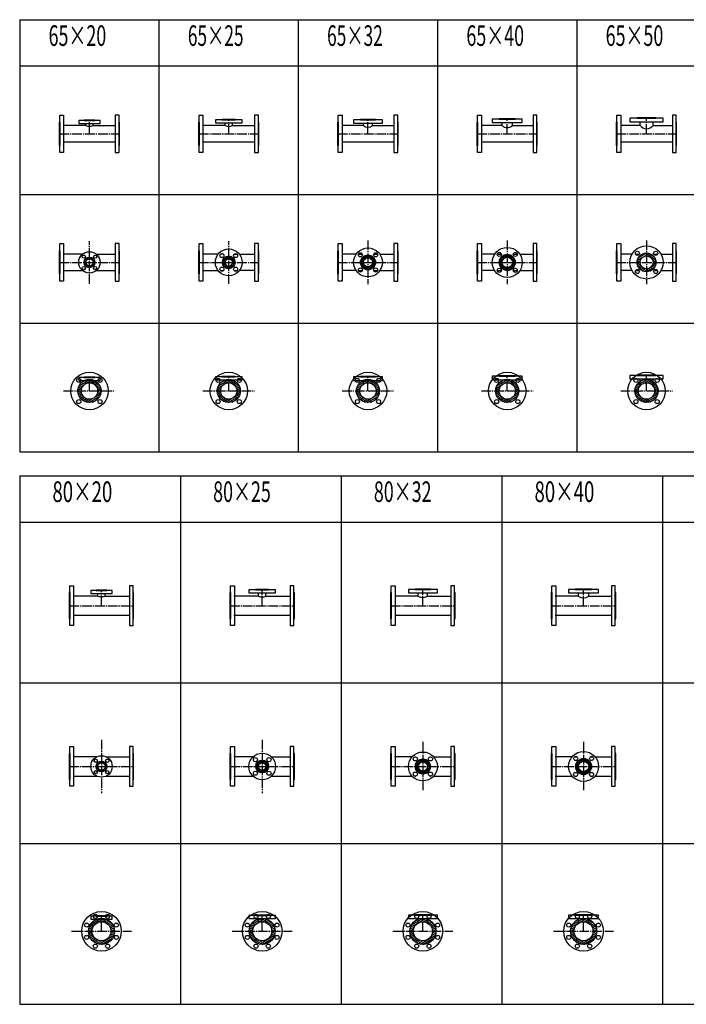
# Model space of a CAD drawing. Units: millimetres. Extents: x 29152 to 90965, y 28243 to 62020.
# Drawn here: x 75454 to 78566, y 45965 to 50559 of the extents above; entities that cross this region are included whole.
import ezdxf
from ezdxf.enums import TextEntityAlignment as Align

# ---------------------------------------------------------------- set-up
doc = ezdxf.new("R2010")
doc.units = ezdxf.units.MM
doc.header["$LTSCALE"] = 5
doc.linetypes.add('CADEWA_LINE5', pattern=[12, 9, -1, 1, -1])
doc.layers.add('その他－１', color=7, linetype='CONTINUOUS')
doc.styles.add('txt', font='txt.shx', dxfattribs={"width": 0.909091, "bigfont": 'extfont2'})

msp = doc.modelspace()

# ---------------------------------------------------------------- linework, layer by layer
at = {"layer": 'その他－１', "color": 7, "linetype": 'Continuous', "lineweight": -3}
for p, q in [((75454.3, 50559), (79354.3, 50559)), ((75454.3, 50559), (75454.3, 48543)), ((76104.3, 50559), (76104.3, 48543)), ((76754.3, 50559), (76754.3, 48543)), ((77404.3, 50559), (77404.3, 48543)), ((78054.3, 50559), (78054.3, 48543)), ((75454.3, 50343), (79354.3, 50343)), ((75454.3, 49743), (79354.3, 49743)), ((75755.2, 49429.6), (75765.6, 49435.6)), ((75757.1, 49436.4), (75783, 49451.4)), ((75767.5, 49448.2), (75767.5, 49448.2)), ((75779.5, 49443.6), (75789.9, 49449.6)), ((75786.9, 49442.1), (75794.9, 49446.7)), ((75791.6, 49439), (75798.8, 49443.2)), ((75794.8, 49435.1), (75801.7, 49439.1)), ((75796.6, 49430.4), (75803.8, 49434.5)), ((76400, 49426.6), (76415.6, 49435.6)), ((76400.7, 49432.7), (76439.4, 49455.1)), ((76403.2, 49439.9), (76431.9, 49456.5)), ((76415, 49452.5), (76415.1, 49452.6)), ((76429.5, 49443.6), (76445, 49452.6)), ((76436.9, 49442.1), (76449.5, 49449.4)), ((76441.6, 49439), (76453.2, 49445.7)), ((76444.8, 49435.1), (76456, 49441.6)), ((76446.6, 49430.4), (76458.2, 49437)), ((76446.9, 49424.8), (76459.5, 49432.1)), ((77045.2, 49429.5), (77063.6, 49440.2)), ((77045.2, 49423.8), (77059.4, 49432)), ((77046.3, 49436), (77088.8, 49460.5)), ((77049.4, 49443.5), (77080.7, 49461.6)), ((77062.5, 49456.9), (77062.6, 49456.9)), ((77076.5, 49447.6), (77094.9, 49458.3)), ((77085.7, 49447.2), (77099.9, 49455.4)), ((77091.4, 49444.7), (77104.1, 49452)), ((77095.5, 49441.3), (77107.5, 49448.2)), ((77098.5, 49437.2), (77110.4, 49444.1)), ((77100.5, 49432.6), (77112.5, 49439.6)), ((77101.4, 49427.3), (77114.1, 49434.7)), ((77692.6, 49428), (77708.1, 49437)), ((77693.3, 49434.2), (77741.7, 49462.2)), ((77695.6, 49441.3), (77734.5, 49463.8)), ((77700.9, 49450.2), (77724.2, 49463.6)), ((77732, 49450.8), (77747.5, 49459.8)), ((77739.1, 49449.1), (77752.3, 49456.7)), ((77744.2, 49446.3), (77756.3, 49453.3)), ((77748.1, 49442.8), (77759.7, 49449.5)), ((77751.1, 49438.7), (77762.5, 49445.3)), ((77753.1, 49434.1), (77764.7, 49440.8)), ((77754.1, 49423.1), (77767.3, 49430.8)), ((77754.2, 49429), (77766.3, 49436)), ((78336, 49427.2), (78351.3, 49435.9)), ((78337.2, 49436.5), (78361.7, 49450.6)), ((78341.4, 49447.5), (78381.2, 49470.6)), ((78368.4, 49454.5), (78392.9, 49468.6)), ((78386.3, 49456.2), (78401.5, 49465)), ((78395.3, 49452.7), (78408.4, 49460.2)), ((78401.7, 49447.7), (78413.8, 49454.7)), ((78406.2, 49441.7), (78418.1, 49448.6)), ((78409.2, 49434.7), (78421.3, 49441.8)), ((78410.3, 49426.7), (78423.4, 49434.3)), ((75755.2, 49423.8), (75763.1, 49428.4)), ((75756.3, 49418.7), (75763.5, 49422.8)), ((75758.4, 49414.1), (75765.3, 49418.1)), ((75761.3, 49410), (75768.5, 49414.1)), ((75765.2, 49406.5), (75773.1, 49411)), ((75770.2, 49403.6), (75780.6, 49409.6)), ((75777.1, 49401.8), (75803, 49416.8)), ((75794.5, 49417.6), (75804.9, 49423.6)), ((75796.9, 49424.8), (75804.9, 49429.4)), ((76400.5, 49421.1), (76413.1, 49428.4)), ((76401.9, 49416.1), (76413.5, 49422.8)), ((76404.1, 49411.6), (76415.3, 49418.1)), ((76406.9, 49407.5), (76418.5, 49414.1)), ((76410.5, 49403.8), (76423.1, 49411)), ((76415, 49400.6), (76430.6, 49409.6)), ((76420.7, 49398.1), (76459.4, 49420.4)), ((76428.2, 49396.6), (76456.9, 49413.2)), ((76444.5, 49417.6), (76460, 49426.6)), ((76445, 49400.6), (76445.1, 49400.6)), ((77046, 49418.5), (77058.7, 49425.8)), ((77047.5, 49413.6), (77059.6, 49420.5)), ((77049.7, 49409.1), (77061.6, 49415.9)), ((77052.5, 49404.9), (77064.6, 49411.9)), ((77056, 49401.1), (77068.7, 49408.5)), ((77060.2, 49397.8), (77074.4, 49406)), ((77065.2, 49394.9), (77083.6, 49405.5)), ((77071.3, 49392.7), (77113.8, 49417.2)), ((77079.4, 49391.6), (77110.7, 49409.6)), ((77096.5, 49413), (77114.9, 49423.6)), ((77097.5, 49396.3), (77097.5, 49396.3)), ((77100.7, 49421.2), (77114.9, 49429.4)), ((77692.8, 49422.4), (77706, 49430)), ((77693.7, 49417.2), (77705.9, 49424.2)), ((77695.4, 49412.3), (77706.9, 49419)), ((77697.6, 49407.8), (77709, 49414.4)), ((77700.4, 49403.7), (77711.9, 49410.4)), ((77703.7, 49399.8), (77715.9, 49406.8)), ((77707.8, 49396.4), (77721, 49404)), ((77712.6, 49393.4), (77728.1, 49402.4)), ((77718.3, 49390.9), (77766.7, 49418.9)), ((77725.6, 49389.3), (77764.5, 49411.8)), ((77735.9, 49389.5), (77759.2, 49403)), ((77752, 49416.2), (77767.5, 49425.1)), ((78336.7, 49418.9), (78349.8, 49426.4)), ((78338.7, 49411.4), (78350.9, 49418.4)), ((78341.9, 49404.6), (78353.8, 49411.4)), ((78346.2, 49398.4), (78358.4, 49405.4)), ((78351.7, 49392.9), (78364.8, 49400.4)), ((78358.5, 49388.2), (78373.8, 49397)), ((78367.2, 49384.5), (78391.7, 49398.7)), ((78378.9, 49382.6), (78418.7, 49405.6)), ((78398.4, 49402.5), (78422.9, 49416.7)), ((78408.8, 49417.2), (78424, 49426)), ((75454.3, 49143), (79354.3, 49143)), ((75731.7, 48850.6), (75783.4, 48880.5)), ((76381.7, 48850.6), (76433.4, 48880.5)), ((77031.7, 48850.6), (77083.4, 48880.5)), ((77681.7, 48850.6), (77733.4, 48880.5)), ((78331.7, 48850.6), (78383.4, 48880.5)), ((75726.2, 48830.1), (75744.6, 48840.8)), ((75727.6, 48839.6), (75755.2, 48855.5)), ((75742.8, 48865.7), (75764.7, 48878.4)), ((75767.4, 48862.6), (75794.9, 48878.5)), ((75785.5, 48864.3), (75803.9, 48875)), ((75795.5, 48861.5), (75811.3, 48870.6)), ((75802.9, 48857.1), (75817.5, 48865.5)), ((75808.7, 48851.8), (75822.6, 48859.8)), ((75813.1, 48845.6), (75826.8, 48853.6)), ((75816.2, 48838.8), (75830.1, 48846.8)), ((75817.9, 48831.1), (75832.5, 48839.5)), ((76376.2, 48830.1), (76394.6, 48840.8)), ((76377.6, 48839.6), (76405.2, 48855.5)), ((76392.8, 48865.7), (76414.7, 48878.4)), ((76417.4, 48862.6), (76444.9, 48878.5)), ((76435.5, 48864.3), (76453.9, 48875)), ((76445.5, 48861.5), (76461.3, 48870.6)), ((76452.9, 48857.1), (76467.5, 48865.5)), ((76458.7, 48851.8), (76472.6, 48859.8)), ((76463.1, 48845.6), (76476.8, 48853.6)), ((76466.2, 48838.8), (76480.1, 48846.8)), ((76467.9, 48831.1), (76482.5, 48839.5)), ((77026.2, 48830.1), (77044.6, 48840.8)), ((77027.6, 48839.6), (77055.2, 48855.5)), ((77042.8, 48865.7), (77064.7, 48878.4)), ((77067.4, 48862.6), (77094.9, 48878.5)), ((77085.5, 48864.3), (77103.9, 48875)), ((77095.5, 48861.5), (77111.3, 48870.6)), ((77102.9, 48857.1), (77117.5, 48865.5)), ((77108.7, 48851.8), (77122.6, 48859.8)), ((77113.1, 48845.6), (77126.8, 48853.6)), ((77116.2, 48838.8), (77130.1, 48846.8)), ((77117.9, 48831.1), (77132.5, 48839.5)), ((77676.2, 48830.1), (77694.6, 48840.8)), ((77677.6, 48839.6), (77705.2, 48855.5)), ((77692.8, 48865.7), (77714.7, 48878.4)), ((77717.4, 48862.6), (77744.9, 48878.5)), ((77735.5, 48864.3), (77753.9, 48875)), ((77745.5, 48861.5), (77761.3, 48870.6)), ((77752.9, 48857.1), (77767.5, 48865.5)), ((77758.7, 48851.8), (77772.6, 48859.8)), ((77763.1, 48845.6), (77776.8, 48853.6)), ((77766.2, 48838.8), (77780.1, 48846.8)), ((77767.9, 48831.1), (77782.5, 48839.5)), ((78326.2, 48830.1), (78344.6, 48840.8)), ((78327.6, 48839.6), (78355.2, 48855.5)), ((78342.8, 48865.7), (78364.7, 48878.4)), ((78367.4, 48862.6), (78394.9, 48878.5)), ((78385.5, 48864.3), (78403.9, 48875)), ((78395.5, 48861.5), (78411.3, 48870.6)), ((78402.9, 48857.1), (78417.5, 48865.5)), ((78408.7, 48851.8), (78422.6, 48859.8)), ((78413.1, 48845.6), (78426.8, 48853.6)), ((78416.2, 48838.8), (78430.1, 48846.8)), ((78417.9, 48831.1), (78432.5, 48839.5)), ((75726.3, 48821.5), (75742.1, 48830.7)), ((75727.6, 48813.6), (75742.2, 48822)), ((75730, 48806.3), (75743.9, 48814.4)), ((75733.3, 48799.6), (75747, 48807.5)), ((75737.5, 48793.3), (75751.4, 48801.4)), ((75742.6, 48787.6), (75757.2, 48796)), ((75748.8, 48782.5), (75764.6, 48791.7)), ((75756.2, 48778.1), (75774.6, 48788.8)), ((75765.1, 48774.7), (75792.7, 48790.6)), ((75776.7, 48772.7), (75828.4, 48802.5)), ((75804.9, 48797.6), (75832.4, 48813.5)), ((75815.5, 48812.4), (75833.9, 48823)), ((75818, 48822.5), (75833.8, 48831.6)), ((76376.3, 48821.5), (76392.1, 48830.7)), ((76377.6, 48813.6), (76392.2, 48822)), ((76380, 48806.3), (76393.9, 48814.4)), ((76383.3, 48799.6), (76397, 48807.5)), ((76387.5, 48793.3), (76401.4, 48801.4)), ((76392.6, 48787.6), (76407.2, 48796)), ((76398.8, 48782.5), (76414.6, 48791.7)), ((76406.2, 48778.1), (76424.6, 48788.8)), ((76415.1, 48774.7), (76442.7, 48790.6)), ((76426.7, 48772.7), (76478.4, 48802.5)), ((76454.9, 48797.6), (76482.4, 48813.5)), ((76465.5, 48812.4), (76483.9, 48823)), ((76468, 48822.5), (76483.8, 48831.6)), ((77026.3, 48821.5), (77042.1, 48830.7)), ((77027.6, 48813.6), (77042.2, 48822)), ((77030, 48806.3), (77043.9, 48814.4)), ((77033.3, 48799.6), (77047, 48807.5)), ((77037.5, 48793.3), (77051.4, 48801.4)), ((77042.6, 48787.6), (77057.2, 48796)), ((77048.8, 48782.5), (77064.6, 48791.7)), ((77056.2, 48778.1), (77074.6, 48788.8)), ((77065.1, 48774.7), (77092.7, 48790.6)), ((77076.7, 48772.7), (77128.4, 48802.5)), ((77104.9, 48797.6), (77132.4, 48813.5)), ((77115.5, 48812.4), (77133.9, 48823)), ((77118, 48822.5), (77133.8, 48831.6)), ((77676.3, 48821.5), (77692.1, 48830.7)), ((77677.6, 48813.6), (77692.2, 48822)), ((77680, 48806.3), (77693.9, 48814.4)), ((77683.3, 48799.6), (77697, 48807.5)), ((77687.5, 48793.3), (77701.4, 48801.4)), ((77692.6, 48787.6), (77707.2, 48796)), ((77698.8, 48782.5), (77714.6, 48791.7)), ((77706.2, 48778.1), (77724.6, 48788.8)), ((77715.1, 48774.7), (77742.7, 48790.6)), ((77726.7, 48772.7), (77778.4, 48802.5)), ((77754.9, 48797.6), (77782.4, 48813.5)), ((77765.5, 48812.4), (77783.9, 48823)), ((77768, 48822.5), (77783.8, 48831.6)), ((78326.3, 48821.5), (78342.1, 48830.7)), ((78327.6, 48813.6), (78342.2, 48822)), ((78330, 48806.3), (78343.9, 48814.4)), ((78333.3, 48799.6), (78347, 48807.5)), ((78337.5, 48793.3), (78351.4, 48801.4)), ((78342.6, 48787.6), (78357.2, 48796)), ((78348.8, 48782.5), (78364.6, 48791.7)), ((78356.2, 48778.1), (78374.6, 48788.8)), ((78365.1, 48774.7), (78392.7, 48790.6)), ((78376.7, 48772.7), (78428.4, 48802.5)), ((78404.9, 48797.6), (78432.4, 48813.5)), ((78415.5, 48812.4), (78433.9, 48823)), ((78418, 48822.5), (78433.8, 48831.6)), ((75795.3, 48774.8), (75817.2, 48787.4)), ((76445.3, 48774.8), (76467.2, 48787.4)), ((77095.3, 48774.8), (77117.2, 48787.4)), ((77745.3, 48774.8), (77767.2, 48787.4)), ((78395.3, 48774.8), (78417.2, 48787.4)), ((75454.3, 48543), (79354.3, 48543)), ((75454.3, 48431), (80704.3, 48431)), ((75454.3, 48431), (75454.3, 45965)), ((76204.3, 48431), (76204.3, 45965)), ((76954.3, 48431), (76954.3, 45965)), ((77704.3, 48431), (77704.3, 45965)), ((78454.3, 48431), (78454.3, 45965)), ((75454.3, 48215), (80704.3, 48215)), ((75454.3, 47465), (80704.3, 47465)), ((75813.3, 47084.5), (75839.2, 47099.5)), ((75823.7, 47096.3), (75823.8, 47096.3)), ((75835.7, 47091.7), (75846.1, 47097.7)), ((75843.2, 47090.2), (75851.1, 47094.8)), ((75847.8, 47087.1), (75855, 47091.3)), ((76556.9, 47080.8), (76595.6, 47103.2)), ((76559.4, 47088), (76588.1, 47104.6)), ((76571.2, 47100.7), (76571.3, 47100.7)), ((76585.7, 47091.7), (76601.2, 47100.7)), ((76593.2, 47090.2), (76605.7, 47097.5)), ((76597.8, 47087.1), (76609.4, 47093.8)), ((76601, 47083.2), (76612.2, 47089.7)), ((77301.4, 47077.6), (77319.8, 47088.3)), ((77302.5, 47084.1), (77345, 47108.6)), ((77305.6, 47091.6), (77336.9, 47109.7)), ((77318.7, 47105), (77318.8, 47105)), ((77332.7, 47095.7), (77351.1, 47106.4)), ((77341.9, 47095.3), (77356.1, 47103.5)), ((77347.6, 47092.8), (77360.3, 47100.1)), ((77351.7, 47089.4), (77363.7, 47096.3)), ((77354.7, 47085.4), (77366.6, 47092.2)), ((78049.5, 47082.4), (78098, 47110.3)), ((78051.8, 47089.4), (78090.7, 47111.9)), ((78057.1, 47098.3), (78080.4, 47111.7)), ((78088.2, 47098.9), (78103.7, 47107.9)), ((78095.3, 47097.2), (78108.5, 47104.9)), ((78100.4, 47094.4), (78112.5, 47101.4)), ((78104.3, 47090.9), (78115.9, 47097.6)), ((78107.3, 47086.8), (78118.7, 47093.4)), ((78109.3, 47082.2), (78120.9, 47088.9)), ((75811.4, 47077.7), (75821.8, 47083.7)), ((75811.4, 47071.9), (75819.3, 47076.5)), ((75812.5, 47066.8), (75819.7, 47070.9)), ((75814.6, 47062.2), (75821.5, 47066.2)), ((75817.5, 47058.1), (75824.7, 47062.2)), ((75821.4, 47054.6), (75829.3, 47059.1)), ((75826.4, 47051.7), (75836.8, 47057.7)), ((75833.3, 47049.9), (75859.2, 47064.9)), ((75850.7, 47065.7), (75861.1, 47071.7)), ((75851, 47083.2), (75857.9, 47087.2)), ((75852.8, 47078.5), (75860, 47082.6)), ((75853.2, 47072.9), (75861.1, 47077.5)), ((76556.2, 47074.7), (76571.8, 47083.7)), ((76556.7, 47069.2), (76569.3, 47076.5)), ((76558.1, 47064.2), (76569.7, 47070.9)), ((76560.3, 47059.7), (76571.5, 47066.2)), ((76563.1, 47055.6), (76574.7, 47062.2)), ((76566.7, 47051.9), (76579.3, 47059.1)), ((76571.2, 47048.7), (76586.8, 47057.7)), ((76576.9, 47046.2), (76615.6, 47068.5)), ((76584.4, 47044.7), (76613.1, 47061.3)), ((76600.7, 47065.7), (76616.2, 47074.7)), ((76601.2, 47048.7), (76601.3, 47048.7)), ((76602.8, 47078.5), (76614.4, 47085.1)), ((76603.2, 47072.9), (76615.7, 47080.2)), ((77301.4, 47071.9), (77315.6, 47080.1)), ((77302.2, 47066.6), (77314.9, 47073.9)), ((77303.7, 47061.7), (77315.8, 47068.6)), ((77305.9, 47057.2), (77317.8, 47064)), ((77308.7, 47053), (77320.8, 47060)), ((77312.2, 47049.2), (77324.9, 47056.6)), ((77316.4, 47045.9), (77330.6, 47054.1)), ((77321.4, 47043), (77339.8, 47053.6)), ((77327.5, 47040.8), (77370, 47065.3)), ((77335.6, 47039.7), (77366.9, 47057.7)), ((77352.7, 47061.1), (77371.1, 47071.7)), ((77353.7, 47044.4), (77353.8, 47044.4)), ((77356.7, 47080.7), (77368.7, 47087.7)), ((77356.9, 47069.3), (77371.1, 47077.5)), ((77357.6, 47075.4), (77370.3, 47082.8)), ((78048.8, 47076.1), (78064.3, 47085.1)), ((78049, 47070.5), (78062.2, 47078.1)), ((78049.9, 47065.3), (78062.1, 47072.3)), ((78051.6, 47060.4), (78063.2, 47067.1)), ((78053.8, 47055.9), (78065.2, 47062.5)), ((78056.6, 47051.8), (78068.2, 47058.5)), ((78059.9, 47047.9), (78072.1, 47054.9)), ((78064, 47044.5), (78077.2, 47052.1)), ((78068.8, 47041.5), (78084.3, 47050.5)), ((78074.5, 47039), (78123, 47067)), ((78081.8, 47037.4), (78120.7, 47059.9)), ((78092.1, 47037.6), (78115.4, 47051.1)), ((78108.2, 47064.3), (78123.7, 47073.2)), ((78110.3, 47071.2), (78123.5, 47078.9)), ((78110.4, 47077.1), (78122.5, 47084.1)), ((75454.3, 46715), (80704.3, 46715)), ((75778.1, 46324.2), (75849.4, 46365.4)), ((75783.1, 46335.7), (75836.9, 46366.8)), ((75796.7, 46352.3), (75815.8, 46363.3)), ((75838.3, 46350.3), (75859.2, 46362.3)), ((75849.8, 46348.3), (75867.2, 46358.3)), ((75858.3, 46344.5), (75874.1, 46353.6)), ((76528.1, 46324.2), (76599.4, 46365.4)), ((76533.1, 46335.7), (76586.9, 46366.8)), ((76546.7, 46352.3), (76565.8, 46363.3)), ((76588.3, 46350.3), (76609.2, 46362.3)), ((76599.8, 46348.3), (76617.2, 46358.3)), ((76608.3, 46344.5), (76624.1, 46353.6)), ((77278.1, 46324.2), (77349.4, 46365.4)), ((77283.1, 46335.7), (77336.9, 46366.8)), ((77296.7, 46352.3), (77315.8, 46363.3)), ((77338.3, 46350.3), (77359.2, 46362.3)), ((77349.8, 46348.3), (77367.2, 46358.3)), ((77358.3, 46344.5), (77374.1, 46353.6)), ((78028.1, 46324.2), (78099.4, 46365.4)), ((78033.1, 46335.7), (78086.9, 46366.8)), ((78046.7, 46352.3), (78065.8, 46363.3)), ((78088.3, 46350.3), (78109.2, 46362.3)), ((78099.8, 46348.3), (78117.2, 46358.3)), ((78108.3, 46344.5), (78124.1, 46353.6)), ((75775.2, 46305.2), (75792.7, 46315.3)), ((75775.8, 46314.2), (75796.7, 46326.3)), ((75865.1, 46339.8), (75880, 46348.4)), ((75870.5, 46334.3), (75884.9, 46342.6)), ((75874.8, 46328.1), (75889.1, 46336.3)), ((75878, 46321.3), (75892.4, 46329.6)), ((75880.1, 46313.8), (75895, 46322.4)), ((75880.8, 46305.5), (75896.6, 46314.7)), ((76525.2, 46305.2), (76542.7, 46315.3)), ((76525.8, 46314.2), (76546.7, 46326.3)), ((76615.1, 46339.8), (76630, 46348.4)), ((76620.5, 46334.3), (76634.9, 46342.6)), ((76624.8, 46328.1), (76639.1, 46336.3)), ((76628, 46321.3), (76642.4, 46329.6)), ((76630.1, 46313.8), (76645, 46322.4)), ((76630.8, 46305.5), (76646.6, 46314.7)), ((77275.2, 46305.2), (77292.7, 46315.3)), ((77275.8, 46314.2), (77296.7, 46326.3)), ((77365.1, 46339.8), (77380, 46348.4)), ((77370.5, 46334.3), (77384.9, 46342.6)), ((77374.8, 46328.1), (77389.1, 46336.3)), ((77378, 46321.3), (77392.4, 46329.6)), ((77380.1, 46313.8), (77395, 46322.4)), ((77380.8, 46305.5), (77396.6, 46314.7)), ((78025.2, 46305.2), (78042.7, 46315.3)), ((78025.8, 46314.2), (78046.7, 46326.3)), ((78115.1, 46339.8), (78130, 46348.4)), ((78120.5, 46334.3), (78134.9, 46342.6)), ((78124.8, 46328.1), (78139.1, 46336.3)), ((78128, 46321.3), (78142.4, 46329.6)), ((78130.1, 46313.8), (78145, 46322.4)), ((78130.8, 46305.5), (78146.6, 46314.7)), ((75775.9, 46296.9), (75791.7, 46306.1)), ((75777.5, 46289.2), (75792.4, 46297.8)), ((75780.1, 46282), (75794.5, 46290.3)), ((75783.4, 46275.3), (75797.7, 46283.5)), ((75787.6, 46269), (75802, 46277.4)), ((75792.5, 46263.3), (75807.4, 46271.8)), ((75798.4, 46258), (75814.2, 46267.1)), ((75805.2, 46253.3), (75822.7, 46263.4)), ((75813.3, 46249.3), (75834.2, 46261.3)), ((75823.1, 46246.2), (75894.4, 46287.4)), ((75835.6, 46244.8), (75889.4, 46275.9)), ((75875.8, 46285.4), (75896.7, 46297.4)), ((75879.8, 46296.3), (75897.2, 46306.4)), ((76525.9, 46296.9), (76541.7, 46306.1)), ((76527.5, 46289.2), (76542.4, 46297.8)), ((76530.1, 46282), (76544.5, 46290.3)), ((76533.4, 46275.3), (76547.7, 46283.5)), ((76537.6, 46269), (76552, 46277.4)), ((76542.5, 46263.3), (76557.4, 46271.8)), ((76548.4, 46258), (76564.2, 46267.1)), ((76555.2, 46253.3), (76572.7, 46263.4)), ((76563.3, 46249.3), (76584.2, 46261.3)), ((76573.1, 46246.2), (76644.4, 46287.4)), ((76585.6, 46244.8), (76639.4, 46275.9)), ((76625.8, 46285.4), (76646.7, 46297.4)), ((76629.8, 46296.3), (76647.2, 46306.4)), ((77275.9, 46296.9), (77291.7, 46306.1)), ((77277.5, 46289.2), (77292.4, 46297.8)), ((77280.1, 46282), (77294.5, 46290.3)), ((77283.4, 46275.3), (77297.7, 46283.5)), ((77287.6, 46269), (77302, 46277.4)), ((77292.5, 46263.3), (77307.4, 46271.8)), ((77298.4, 46258), (77314.2, 46267.1)), ((77305.2, 46253.3), (77322.7, 46263.4)), ((77313.3, 46249.3), (77334.2, 46261.3)), ((77323.1, 46246.2), (77394.4, 46287.4)), ((77335.6, 46244.8), (77389.4, 46275.9)), ((77375.8, 46285.4), (77396.7, 46297.4)), ((77379.8, 46296.3), (77397.2, 46306.4)), ((78025.9, 46296.9), (78041.7, 46306.1)), ((78027.5, 46289.2), (78042.4, 46297.8)), ((78030.1, 46282), (78044.5, 46290.3)), ((78033.4, 46275.3), (78047.7, 46283.5)), ((78037.6, 46269), (78052, 46277.4)), ((78042.5, 46263.3), (78057.4, 46271.8)), ((78048.4, 46258), (78064.2, 46267.1)), ((78055.2, 46253.3), (78072.7, 46263.4)), ((78063.3, 46249.3), (78084.2, 46261.3)), ((78073.1, 46246.2), (78144.4, 46287.4)), ((78085.6, 46244.8), (78139.4, 46275.9)), ((78125.8, 46285.4), (78146.7, 46297.4)), ((78129.8, 46296.3), (78147.2, 46306.4)), ((75856.7, 46248.3), (75875.8, 46259.3)), ((76606.7, 46248.3), (76625.8, 46259.3)), ((77356.7, 46248.3), (77375.8, 46259.3)), ((78106.7, 46248.3), (78125.8, 46259.3)), ((75454.3, 45965), (80704.3, 45965))]:
    msp.add_line(p, q, dxfattribs=at)
at = {"layer": 'その他－１', "color": 4, "linetype": 'Continuous', "lineweight": -3}
for p, q in [((75763, 50064.7), (75763, 50076.6)), ((75797, 50064.7), (75797, 50076.6)), ((76413, 50064.7), (76413, 50079.6)), ((76447, 50064.7), (76447, 50079.6)), ((77058.7, 50064.7), (77058.7, 50077.6)), ((77101.4, 50064.7), (77101.4, 50077.6)), ((77705.7, 50064.7), (77705.7, 50080.6)), ((77754.3, 50064.7), (77754.3, 50080.6)), ((78349.8, 50064.7), (78349.8, 50084.6)), ((78410.3, 50064.7), (78410.3, 50084.6)), ((75763, 50064.7), (75658, 50064.7)), ((75797, 50064.7), (75902, 50064.7)), ((76413, 50064.7), (76308, 50064.7)), ((76447, 50064.7), (76552, 50064.7)), ((77058.7, 50064.7), (76958, 50064.7)), ((77101.4, 50064.7), (77202, 50064.7)), ((77705.7, 50064.7), (77608, 50064.7)), ((77754.3, 50064.7), (77852, 50064.7)), ((78349.8, 50064.7), (78258, 50064.7)), ((78410.3, 50064.7), (78502, 50064.7)), ((75658, 49988.4), (75902, 49988.4)), ((76308, 49988.4), (76552, 49988.4)), ((76958, 49988.4), (77202, 49988.4)), ((77608, 49988.4), (77852, 49988.4)), ((78258, 49988.4), (78502, 49988.4)), ((75747.7, 49464.7), (75658, 49464.7)), ((75812.4, 49464.7), (75902, 49464.7)), ((76380.5, 49464.7), (76308, 49464.7)), ((76405.3, 49464.7), (76391.1, 49464.7)), ((76454.8, 49464.7), (76468.9, 49464.7)), ((76479.5, 49464.7), (76552, 49464.7)), ((77024.4, 49464.7), (76958, 49464.7)), ((77035.6, 49464.7), (77053.8, 49464.7)), ((77106.3, 49464.7), (77124.5, 49464.7)), ((77135.7, 49464.7), (77202, 49464.7)), ((77671.4, 49464.7), (77608, 49464.7)), ((77683.5, 49464.7), (77702.4, 49464.7)), ((77757.7, 49464.7), (77776.6, 49464.7)), ((77788.7, 49464.7), (77852, 49464.7)), ((78312.6, 49464.7), (78258, 49464.7)), ((78329.1, 49464.7), (78346.1, 49464.7)), ((78414, 49464.7), (78431, 49464.7)), ((78447.5, 49464.7), (78502, 49464.7)), ((75658, 49388.4), (75747.7, 49388.4)), ((75812.4, 49388.4), (75902, 49388.4)), ((76308, 49388.4), (76380.5, 49388.4)), ((76391.1, 49388.4), (76405.3, 49388.4)), ((76454.8, 49388.4), (76468.9, 49388.4)), ((76552, 49388.4), (76479.5, 49388.4)), ((77024.4, 49388.4), (76958, 49388.4)), ((77035.6, 49388.4), (77053.8, 49388.4)), ((77106.3, 49388.4), (77124.5, 49388.4)), ((77135.7, 49388.4), (77202, 49388.4)), ((77671.4, 49388.4), (77608, 49388.4)), ((77683.5, 49388.4), (77702.4, 49388.4)), ((77757.7, 49388.4), (77776.6, 49388.4)), ((77788.7, 49388.4), (77852, 49388.4)), ((78312.6, 49388.4), (78258, 49388.4)), ((78329.1, 49388.4), (78346.1, 49388.4)), ((78414, 49388.4), (78431, 49388.4)), ((78447.5, 49388.4), (78502, 49388.4)), ((76413, 48860.7), (76413, 48879.6)), ((76447, 48860.7), (76447, 48879.6)), ((77705.7, 48856), (77705.7, 48880.6)), ((77754.3, 48856), (77754.3, 48880.6)), ((78349.8, 48849.8), (78349.8, 48884.6)), ((78410.3, 48849.8), (78410.3, 48884.6)), ((75763, 48860.7), (75763, 48876.6)), ((75797, 48860.7), (75797, 48876.6)), ((77058.7, 48858.2), (77058.7, 48877.6)), ((77101.4, 48858.2), (77101.4, 48877.6)), ((75819.2, 47869.2), (75704.2, 47869.2)), ((75819.2, 47869.2), (75819.2, 47881.2)), ((75853.2, 47869.2), (75853.2, 47881.2)), ((75853.2, 47869.2), (75968.2, 47869.2)), ((76569.2, 47869.2), (76454.2, 47869.2)), ((76569.2, 47869.2), (76569.2, 47884.2)), ((76603.2, 47869.2), (76603.2, 47884.2)), ((76603.2, 47869.2), (76718.2, 47869.2)), ((77314.9, 47869.2), (77206.2, 47869.2)), ((77314.9, 47869.2), (77314.9, 47883.5)), ((77357.6, 47869.2), (77357.6, 47883.5)), ((77357.6, 47869.2), (77466.2, 47869.2)), ((77374.4, 47872.3), (77374.4, 47872.3)), ((78061.9, 47869.2), (77954.2, 47869.2)), ((78061.9, 47869.2), (78061.9, 47885.7)), ((78110.5, 47869.2), (78110.5, 47885.7)), ((78110.5, 47869.2), (78218.2, 47869.2)), ((75704.2, 47780.1), (75968.2, 47780.1)), ((76454.2, 47780.1), (76718.2, 47780.1)), ((77206.2, 47780.1), (77466.2, 47780.1)), ((77954.2, 47780.1), (78218.2, 47780.1)), ((75813.5, 47119.2), (75704.2, 47119.2)), ((75858.9, 47119.2), (75968.2, 47119.2)), ((76542.4, 47119.2), (76454.2, 47119.2)), ((76624.4, 47131.3), (76624.4, 47131.3)), ((76630.1, 47119.2), (76718.2, 47119.2)), ((77285.5, 47119.2), (77204.2, 47119.2)), ((77298.5, 47119.2), (77303.3, 47119.2)), ((77369.2, 47119.2), (77374, 47119.2)), ((77374.4, 47131.3), (77374.4, 47131.3)), ((77387, 47119.2), (77468.2, 47119.2)), ((78032.3, 47119.2), (77954.2, 47119.2)), ((78043.2, 47119.2), (78055, 47119.2)), ((78117.4, 47119.2), (78129.3, 47119.2)), ((78140.2, 47119.2), (78218.2, 47119.2)), ((75704.2, 47030.1), (75813.5, 47030.1)), ((75858.9, 47030.1), (75968.2, 47030.1)), ((76454.2, 47030.1), (76542.4, 47030.1)), ((76630.1, 47030.1), (76718.2, 47030.1)), ((77204.2, 47030.1), (77285.5, 47030.1)), ((77298.5, 47030.1), (77303.3, 47030.1)), ((77369.2, 47030.1), (77374, 47030.1)), ((77387, 47030.1), (77468.2, 47030.1)), ((77954.2, 47030.1), (78032.3, 47030.1)), ((78043.2, 47030.1), (78055, 47030.1)), ((78117.4, 47030.1), (78129.3, 47030.1)), ((78140.2, 47030.1), (78218.2, 47030.1)), ((75819.2, 46347), (75819.2, 46362.3)), ((75853.2, 46347), (75853.2, 46362.3)), ((76569.2, 46347), (76569.2, 46365.3)), ((76603.2, 46347), (76603.2, 46365.3)), ((77314.9, 46344.9), (77314.9, 46365.3)), ((77357.6, 46344.9), (77357.6, 46365.3)), ((78061.9, 46343.1), (78061.9, 46365.3)), ((78110.5, 46343.1), (78110.5, 46365.3))]:
    msp.add_line(p, q, dxfattribs=at)
at = {"layer": 'その他－１', "color": 7, "linetype": 'CADEWA_LINE5', "lineweight": -3}
for p, q in [((75780, 50026.6), (75780, 50090.6)), ((76430, 50026.6), (76430, 50093.6)), ((77080, 50026.6), (77080, 50093.6)), ((77730, 50026.6), (77730, 50096.6)), ((78380, 50026.6), (78380, 50100.6)), ((75640, 50026.6), (75920, 50026.6)), ((76290, 50026.6), (76570, 50026.6)), ((76940, 50026.6), (77220, 50026.6)), ((77590, 50026.6), (77870, 50026.6)), ((78240, 50026.6), (78520, 50026.6)), ((75780, 49327.2), (75780, 49525.9)), ((76430, 49327.2), (76430, 49525.9)), ((77080, 49528.8), (77080, 49324.3)), ((77730, 49528.8), (77730, 49324.3)), ((78380, 49528.8), (78380, 49324.3)), ((75640, 49426.6), (75920, 49426.6)), ((76290, 49426.6), (76570, 49426.6)), ((76940, 49426.6), (77220, 49426.6)), ((77590, 49426.6), (77870, 49426.6)), ((78240, 49426.6), (78520, 49426.6)), ((75780, 48826.6), (75780, 48890.6)), ((76430, 48826.6), (76430, 48893.6)), ((77080, 48826.6), (77080, 48893.6)), ((77730, 48826.6), (77730, 48896.6)), ((78380, 48826.6), (78380, 48900.6)), ((75659.4, 48826.6), (75900.7, 48826.6)), ((76309.4, 48826.6), (76550.7, 48826.6)), ((76959.4, 48826.6), (77200.7, 48826.6)), ((77609.4, 48826.6), (77850.7, 48826.6)), ((78259.4, 48826.6), (78500.7, 48826.6)), ((75836.2, 47827.7), (75836.2, 47896.7)), ((76586.2, 47824.7), (76586.2, 47899.7)), ((77336.2, 47824.7), (77336.2, 47901.7)), ((78086.2, 47824.7), (78086.2, 47901.7)), ((75686.2, 47824.7), (75986.2, 47824.7)), ((76436.2, 47824.7), (76736.2, 47824.7)), ((77186.2, 47824.7), (77486.2, 47824.7)), ((77936.2, 47824.7), (78236.2, 47824.7)), ((75836.2, 47198.6), (75836.2, 46950.8)), ((76586.2, 47198.6), (76586.2, 46950.8)), ((77336.2, 47189.6), (77336.2, 46959.7)), ((78086.2, 47189.6), (78086.2, 46959.7)), ((75686.2, 47074.7), (75986.2, 47074.7)), ((76436.2, 47074.7), (76736.2, 47074.7)), ((77186.2, 47074.7), (77486.2, 47074.7)), ((77936.2, 47074.7), (78236.2, 47074.7)), ((75836.2, 46305.8), (75836.2, 46377.8)), ((76586.2, 46305.8), (76586.2, 46380.8)), ((77336.2, 46305.8), (77336.2, 46382.8)), ((78086.2, 46305.8), (78086.2, 46382.8)), ((75696.4, 46305.8), (75976.1, 46305.8)), ((76446.4, 46305.8), (76726.1, 46305.8)), ((77196.4, 46305.8), (77476.1, 46305.8)), ((77946.4, 46305.8), (78226.1, 46305.8))]:
    msp.add_line(p, q, dxfattribs=at)
at = {"layer": 'その他－１', "color": 7, "linetype": 'Continuous', "lineweight": -3}
for points in [[(75640, 50080.6), (75641.5, 50080.6), (75641.5, 49972.6), (75640, 49972.6)], [(75805, 50089.1), (75805, 50090.6), (75755, 50090.6), (75755, 50089.1)], [(75920, 50080.6), (75918.5, 50080.6), (75918.5, 49972.6), (75920, 49972.6)], [(76290, 50080.6), (76291.5, 50080.6), (76291.5, 49972.6), (76290, 49972.6)], [(76460, 50092.1), (76460, 50093.6), (76400, 50093.6), (76400, 50092.1)], [(76570, 50080.6), (76568.5, 50080.6), (76568.5, 49972.6), (76570, 49972.6)], [(76940, 50080.6), (76941.5, 50080.6), (76941.5, 49972.6), (76940, 49972.6)], [(77115, 50092.1), (77115, 50093.6), (77045, 50093.6), (77045, 50092.1)], [(77220, 50080.6), (77218.5, 50080.6), (77218.5, 49972.6), (77220, 49972.6)], [(77590, 50080.6), (77591.5, 50080.6), (77591.5, 49972.6), (77590, 49972.6)], [(77692.5, 50096.6), (77692.5, 50095.1), (77767.5, 50095.1), (77767.5, 50096.6)], [(77870, 50080.6), (77868.5, 50080.6), (77868.5, 49972.6), (77870, 49972.6)], [(78240, 50080.6), (78241.5, 50080.6), (78241.5, 49972.6), (78240, 49972.6)], [(78336, 50100.6), (78336, 50099.1), (78424, 50099.1), (78424, 50100.6)], [(78520, 50080.6), (78518.5, 50080.6), (78518.5, 49972.6), (78520, 49972.6)], [(75640, 49480.6), (75641.5, 49480.6), (75641.5, 49372.6), (75640, 49372.6)], [(75920, 49480.6), (75918.5, 49480.6), (75918.5, 49372.6), (75920, 49372.6)], [(76290, 49480.6), (76291.5, 49480.6), (76291.5, 49372.6), (76290, 49372.6)], [(76570, 49480.6), (76568.5, 49480.6), (76568.5, 49372.6), (76570, 49372.6)], [(76940, 49480.6), (76941.5, 49480.6), (76941.5, 49372.6), (76940, 49372.6)], [(77220, 49480.6), (77218.5, 49480.6), (77218.5, 49372.6), (77220, 49372.6)], [(77590, 49480.6), (77591.5, 49480.6), (77591.5, 49372.6), (77590, 49372.6)], [(77870, 49480.6), (77868.5, 49480.6), (77868.5, 49372.6), (77870, 49372.6)], [(78240, 49480.6), (78241.5, 49480.6), (78241.5, 49372.6), (78240, 49372.6)], [(78520, 49480.6), (78518.5, 49480.6), (78518.5, 49372.6), (78520, 49372.6)], [(75805, 48889.1), (75805, 48890.6), (75755, 48890.6), (75755, 48889.1)], [(76460, 48892.1), (76460, 48893.6), (76400, 48893.6), (76400, 48892.1)], [(77115, 48892.1), (77115, 48893.6), (77045, 48893.6), (77045, 48892.1)], [(77692.5, 48896.6), (77692.5, 48895.1), (77767.5, 48895.1), (77767.5, 48896.6)], [(78336, 48900.6), (78336, 48899.1), (78424, 48899.1), (78424, 48900.6)], [(75686.2, 47885.7), (75688.2, 47885.7), (75688.2, 47763.7), (75686.2, 47763.7)], [(75861.2, 47895.2), (75861.2, 47896.7), (75811.2, 47896.7), (75811.2, 47895.2)], [(75986.2, 47885.7), (75984.2, 47885.7), (75984.2, 47763.7), (75986.2, 47763.7)], [(76436.2, 47885.7), (76438.2, 47885.7), (76438.2, 47763.7), (76436.2, 47763.7)], [(76616.2, 47898.2), (76616.2, 47899.7), (76556.2, 47899.7), (76556.2, 47898.2)], [(76736.2, 47885.7), (76734.2, 47885.7), (76734.2, 47763.7), (76736.2, 47763.7)], [(77186.2, 47885.7), (77188.2, 47885.7), (77188.2, 47763.7), (77186.2, 47763.7)], [(77371.2, 47900.2), (77371.2, 47901.7), (77301.2, 47901.7), (77301.2, 47900.2)], [(77486.2, 47885.7), (77484.2, 47885.7), (77484.2, 47763.7), (77486.2, 47763.7)], [(77936.2, 47885.7), (77938.2, 47885.7), (77938.2, 47763.7), (77936.2, 47763.7)], [(78048.7, 47901.7), (78048.7, 47900.2), (78123.7, 47900.2), (78123.7, 47901.7)], [(78236.2, 47885.7), (78234.2, 47885.7), (78234.2, 47763.7), (78236.2, 47763.7)], [(75686.2, 47135.7), (75688.2, 47135.7), (75688.2, 47013.7), (75686.2, 47013.7)], [(75986.2, 47135.7), (75984.2, 47135.7), (75984.2, 47013.7), (75986.2, 47013.7)], [(76436.2, 47135.7), (76438.2, 47135.7), (76438.2, 47013.7), (76436.2, 47013.7)], [(76736.2, 47135.7), (76734.2, 47135.7), (76734.2, 47013.7), (76736.2, 47013.7)], [(77186.2, 47135.7), (77188.2, 47135.7), (77188.2, 47013.7), (77186.2, 47013.7)], [(77486.2, 47135.7), (77484.2, 47135.7), (77484.2, 47013.7), (77486.2, 47013.7)], [(77936.2, 47135.7), (77938.2, 47135.7), (77938.2, 47013.7), (77936.2, 47013.7)], [(78236.2, 47135.7), (78234.2, 47135.7), (78234.2, 47013.7), (78236.2, 47013.7)], [(75861.2, 46376.3), (75861.2, 46377.8), (75811.2, 46377.8), (75811.2, 46376.3)], [(76616.2, 46379.3), (76616.2, 46380.8), (76556.2, 46380.8), (76556.2, 46379.3)], [(77371.2, 46381.3), (77371.2, 46382.8), (77301.2, 46382.8), (77301.2, 46381.3)], [(78048.7, 46382.8), (78048.7, 46381.3), (78123.7, 46381.3), (78123.7, 46382.8)]]:
    msp.add_lwpolyline(points, close=True, dxfattribs=at)
at = {"layer": 'その他－１', "color": 6, "linetype": 'Continuous', "lineweight": -3}
for points in [[(75641.5, 49939.1), (75641.5, 50114.1), (75659.5, 50114.1), (75659.5, 49939.1)], [(75830, 50075.1), (75830, 50089.1), (75730, 50089.1), (75730, 50075.1)], [(75918.5, 49939.1), (75918.5, 50114.1), (75900.5, 50114.1), (75900.5, 49939.1)], [(76291.5, 49939.1), (76291.5, 50114.1), (76309.5, 50114.1), (76309.5, 49939.1)], [(76492.5, 50078.1), (76492.5, 50092.1), (76367.5, 50092.1), (76367.5, 50078.1)], [(76568.5, 49939.1), (76568.5, 50114.1), (76550.5, 50114.1), (76550.5, 49939.1)], [(76941.5, 49939.1), (76941.5, 50114.1), (76959.5, 50114.1), (76959.5, 49939.1)], [(77147.5, 50076.1), (77147.5, 50092.1), (77012.5, 50092.1), (77012.5, 50076.1)], [(77218.5, 49939.1), (77218.5, 50114.1), (77200.5, 50114.1), (77200.5, 49939.1)], [(77591.5, 49939.1), (77591.5, 50114.1), (77609.5, 50114.1), (77609.5, 49939.1)], [(77660, 50095.1), (77660, 50079.1), (77800, 50079.1), (77800, 50095.1)], [(77868.5, 49939.1), (77868.5, 50114.1), (77850.5, 50114.1), (77850.5, 49939.1)], [(78241.5, 49939.1), (78241.5, 50114.1), (78259.5, 50114.1), (78259.5, 49939.1)], [(78457.5, 50099.1), (78302.5, 50099.1), (78302.5, 50083.1), (78457.5, 50083.1)], [(78518.5, 49939.1), (78518.5, 50114.1), (78500.5, 50114.1), (78500.5, 49939.1)], [(75641.5, 49339.1), (75641.5, 49514.1), (75659.5, 49514.1), (75659.5, 49339.1)], [(75918.5, 49339.1), (75918.5, 49514.1), (75900.5, 49514.1), (75900.5, 49339.1)], [(76291.5, 49339.1), (76291.5, 49514.1), (76309.5, 49514.1), (76309.5, 49339.1)], [(76568.5, 49339.1), (76568.5, 49514.1), (76550.5, 49514.1), (76550.5, 49339.1)], [(76941.5, 49339.1), (76941.5, 49514.1), (76959.5, 49514.1), (76959.5, 49339.1)], [(77218.5, 49339.1), (77218.5, 49514.1), (77200.5, 49514.1), (77200.5, 49339.1)], [(77591.5, 49339.1), (77591.5, 49514.1), (77609.5, 49514.1), (77609.5, 49339.1)], [(77868.5, 49339.1), (77868.5, 49514.1), (77850.5, 49514.1), (77850.5, 49339.1)], [(78241.5, 49339.1), (78241.5, 49514.1), (78259.5, 49514.1), (78259.5, 49339.1)], [(78518.5, 49339.1), (78518.5, 49514.1), (78500.5, 49514.1), (78500.5, 49339.1)], [(75830, 48875.1), (75830, 48889.1), (75730, 48889.1), (75730, 48875.1)], [(76492.5, 48878.1), (76492.5, 48892.1), (76367.5, 48892.1), (76367.5, 48878.1)], [(77147.5, 48876.1), (77147.5, 48892.1), (77012.5, 48892.1), (77012.5, 48876.1)], [(77660, 48895.1), (77660, 48879.1), (77800, 48879.1), (77800, 48895.1)], [(78457.5, 48899.1), (78302.5, 48899.1), (78302.5, 48883.1), (78457.5, 48883.1)], [(75688.2, 47732.2), (75688.2, 47917.2), (75706.2, 47917.2), (75706.2, 47732.2)], [(75984.2, 47732.2), (75984.2, 47917.2), (75966.2, 47917.2), (75966.2, 47732.2)], [(76438.2, 47732.2), (76438.2, 47917.2), (76456.2, 47917.2), (76456.2, 47732.2)], [(76734.2, 47732.2), (76734.2, 47917.2), (76716.2, 47917.2), (76716.2, 47732.2)], [(77188.2, 47732.2), (77188.2, 47917.2), (77206.2, 47917.2), (77206.2, 47732.2)], [(77484.2, 47732.2), (77484.2, 47917.2), (77466.2, 47917.2), (77466.2, 47732.2)], [(77938.2, 47732.2), (77938.2, 47917.2), (77956.2, 47917.2), (77956.2, 47732.2)], [(78234.2, 47732.2), (78234.2, 47917.2), (78216.2, 47917.2), (78216.2, 47732.2)], [(75886.2, 47881.2), (75886.2, 47895.2), (75786.2, 47895.2), (75786.2, 47881.2)], [(76648.7, 47884.2), (76648.7, 47898.2), (76523.7, 47898.2), (76523.7, 47884.2)], [(77403.7, 47884.2), (77403.7, 47900.2), (77268.7, 47900.2), (77268.7, 47884.2)], [(78016.2, 47900.2), (78016.2, 47884.2), (78156.2, 47884.2), (78156.2, 47900.2)], [(75688.2, 46982.2), (75688.2, 47167.2), (75706.2, 47167.2), (75706.2, 46982.2)], [(75984.2, 46982.2), (75984.2, 47167.2), (75966.2, 47167.2), (75966.2, 46982.2)], [(76438.2, 46982.2), (76438.2, 47167.2), (76456.2, 47167.2), (76456.2, 46982.2)], [(76734.2, 46982.2), (76734.2, 47167.2), (76716.2, 47167.2), (76716.2, 46982.2)], [(77188.2, 46982.2), (77188.2, 47167.2), (77206.2, 47167.2), (77206.2, 46982.2)], [(77484.2, 46982.2), (77484.2, 47167.2), (77466.2, 47167.2), (77466.2, 46982.2)], [(77938.2, 46982.2), (77938.2, 47167.2), (77956.2, 47167.2), (77956.2, 46982.2)], [(78234.2, 46982.2), (78234.2, 47167.2), (78216.2, 47167.2), (78216.2, 46982.2)], [(75886.2, 46362.3), (75886.2, 46376.3), (75786.2, 46376.3), (75786.2, 46362.3)], [(76648.7, 46365.3), (76648.7, 46379.3), (76523.7, 46379.3), (76523.7, 46365.3)], [(77403.7, 46365.3), (77403.7, 46381.3), (77268.7, 46381.3), (77268.7, 46365.3)], [(78016.2, 46381.3), (78016.2, 46365.3), (78156.2, 46365.3), (78156.2, 46381.3)]]:
    msp.add_lwpolyline(points, close=True, dxfattribs=at)
for centre, radius in [((76430, 49426.6), 62.5), ((77080, 49426.6), 67.5), ((77730, 49426.6), 70), ((78380, 49426.6), 77.5), ((78337.6, 49469), 9.5), ((78422.5, 49469), 9.5), ((75780, 49426.6), 50), ((75753.5, 49453.1), 7.5), ((75806.6, 49453.1), 7.5), ((76398.2, 49458.4), 9.5), ((76461.9, 49458.4), 9.5), ((77044.7, 49461.9), 9.5), ((77115.4, 49461.9), 9.5), ((77692.9, 49463.7), 9.5), ((77767.2, 49463.7), 9.5), ((75753.5, 49400.1), 7.5), ((75806.6, 49400.1), 7.5), ((76398.2, 49394.8), 9.5), ((76461.9, 49394.8), 9.5), ((77044.7, 49391.2), 9.5), ((77115.4, 49391.2), 9.5), ((77692.9, 49389.4), 9.5), ((77767.2, 49389.4), 9.5), ((78337.6, 49384.1), 9.5), ((78422.5, 49384.1), 9.5), ((75780, 48826.6), 87.5), ((75730.5, 48876.1), 9.5), ((75829.5, 48876.1), 9.5), ((76430, 48826.6), 87.5), ((76380.5, 48876.1), 9.5), ((76479.5, 48876.1), 9.5), ((77080, 48826.6), 87.5), ((77030.5, 48876.1), 9.5), ((77129.5, 48876.1), 9.5), ((77730, 48826.6), 87.5), ((77680.5, 48876.1), 9.5), ((77779.5, 48876.1), 9.5), ((78380, 48826.6), 87.5), ((78330.5, 48876.1), 9.5), ((78429.5, 48876.1), 9.5), ((75730.5, 48777.1), 9.5), ((75829.5, 48777.1), 9.5), ((76380.5, 48777.1), 9.5), ((76479.5, 48777.1), 9.5), ((77030.5, 48777.1), 9.5), ((77129.5, 48777.1), 9.5), ((77680.5, 48777.1), 9.5), ((77779.5, 48777.1), 9.5), ((78330.5, 48777.1), 9.5), ((78429.5, 48777.1), 9.5), ((76586.2, 47074.7), 62.5), ((77336.2, 47074.7), 67.5), ((78086.2, 47074.7), 70), ((75836.2, 47074.7), 50), ((75809.7, 47101.2), 7.5), ((75862.8, 47101.2), 7.5), ((76554.4, 47106.5), 9.5), ((76618.1, 47106.5), 9.5), ((77300.9, 47110), 9.5), ((77371.6, 47110), 9.5), ((78049.1, 47111.8), 9.5), ((78123.4, 47111.8), 9.5), ((75809.7, 47048.2), 7.5), ((75862.8, 47048.2), 7.5), ((76554.4, 47042.9), 9.5), ((76618.1, 47042.9), 9.5), ((77300.9, 47039.3), 9.5), ((77371.6, 47039.3), 9.5), ((78049.1, 47037.6), 9.5), ((78123.4, 47037.6), 9.5), ((75836.2, 46305.8), 92.5), ((75807.5, 46375.1), 9.5), ((75864.9, 46375.1), 9.5), ((76586.2, 46305.8), 92.5), ((76557.5, 46375.1), 9.5), ((76614.9, 46375.1), 9.5), ((77336.2, 46305.8), 92.5), ((77307.5, 46375.1), 9.5), ((77364.9, 46375.1), 9.5), ((78086.2, 46305.8), 92.5), ((78057.5, 46375.1), 9.5), ((78114.9, 46375.1), 9.5), ((75767, 46334.5), 9.5), ((75905.5, 46334.5), 9.5), ((76517, 46334.5), 9.5), ((76655.5, 46334.5), 9.5), ((77267, 46334.5), 9.5), ((77405.5, 46334.5), 9.5), ((78017, 46334.5), 9.5), ((78155.5, 46334.5), 9.5), ((75767, 46277.1), 9.5), ((75905.5, 46277.1), 9.5), ((76517, 46277.1), 9.5), ((76655.5, 46277.1), 9.5), ((77267, 46277.1), 9.5), ((77405.5, 46277.1), 9.5), ((78017, 46277.1), 9.5), ((78155.5, 46277.1), 9.5), ((75807.5, 46236.5), 9.5), ((75864.9, 46236.5), 9.5), ((76557.5, 46236.5), 9.5), ((76614.9, 46236.5), 9.5), ((77307.5, 46236.5), 9.5), ((77364.9, 46236.5), 9.5), ((78057.5, 46236.5), 9.5), ((78114.9, 46236.5), 9.5)]:
    msp.add_circle(centre, radius, dxfattribs=at)
at = {"layer": 'その他－１', "color": 7, "linetype": 'Continuous', "lineweight": -3}
for centre, radius in [((75780, 49426.6), 25), ((75780, 49426.6), 17), ((76430, 49426.6), 30), ((76430, 49426.6), 17), ((77080, 49426.6), 35), ((77080, 49426.6), 21.3), ((77730, 49426.6), 37.5), ((77730, 49426.6), 24.3), ((78380, 49426.6), 44), ((78380, 49426.6), 30.2), ((75780, 48826.6), 54), ((76430, 48826.6), 54), ((77080, 48826.6), 54), ((77730, 48826.6), 54), ((78380, 48826.6), 54), ((75780, 48826.6), 38.2), ((76430, 48826.6), 38.2), ((77080, 48826.6), 38.2), ((77730, 48826.6), 38.2), ((78380, 48826.6), 38.2), ((75836.2, 47074.7), 25), ((75836.2, 47074.7), 17), ((76586.2, 47074.7), 30), ((76586.2, 47074.7), 17), ((77336.2, 47074.7), 35), ((77336.2, 47074.7), 21.3), ((78086.2, 47074.7), 37.5), ((78086.2, 47074.7), 24.3), ((75836.2, 46305.8), 61), ((76586.2, 46305.8), 61), ((77336.2, 46305.8), 61), ((78086.2, 46305.8), 61), ((75836.2, 46305.8), 44.6), ((76586.2, 46305.8), 44.6), ((77336.2, 46305.8), 44.6), ((78086.2, 46305.8), 44.6)]:
    msp.add_circle(centre, radius, dxfattribs=at)
at = {"layer": 'その他－１', "color": 4, "linetype": 'Continuous', "lineweight": -3}
for centre, radius in [((76586.2, 47074.7), 62.5), ((77336.2, 47074.7), 67.5), ((78086.2, 47074.7), 70), ((75836.2, 47074.7), 50), ((75809.7, 47101.2), 7.5), ((75836.2, 47074.7), 17), ((75862.8, 47101.2), 7.5), ((76554.4, 47106.5), 9.5), ((76586.2, 47074.7), 17), ((76618.1, 47106.5), 9.5), ((77300.9, 47110), 9.5), ((77336.2, 47074.7), 21.3), ((77371.6, 47110), 9.5), ((78049.1, 47111.8), 9.5), ((78086.2, 47074.7), 24.3), ((78123.4, 47111.8), 9.5), ((75809.7, 47048.2), 7.5), ((75862.8, 47048.2), 7.5), ((76554.4, 47042.9), 9.5), ((76618.1, 47042.9), 9.5), ((77300.9, 47039.3), 9.5), ((77371.6, 47039.3), 9.5), ((78049.1, 47037.6), 9.5), ((78123.4, 47037.6), 9.5), ((75836.2, 46305.8), 92.5), ((75807.5, 46375.1), 9.5), ((75864.9, 46375.1), 9.5), ((76586.2, 46305.8), 92.5), ((76557.5, 46375.1), 9.5), ((76614.9, 46375.1), 9.5), ((77336.2, 46305.8), 92.5), ((77307.5, 46375.1), 9.5), ((77364.9, 46375.1), 9.5), ((78086.2, 46305.8), 92.5), ((78057.5, 46375.1), 9.5), ((78114.9, 46375.1), 9.5), ((75767, 46334.5), 9.5), ((75836.2, 46305.8), 44.6), ((75905.5, 46334.5), 9.5), ((76517, 46334.5), 9.5), ((76586.2, 46305.8), 44.6), ((76655.5, 46334.5), 9.5), ((77267, 46334.5), 9.5), ((77336.2, 46305.8), 44.6), ((77405.5, 46334.5), 9.5), ((78017, 46334.5), 9.5), ((78086.2, 46305.8), 44.6), ((78155.5, 46334.5), 9.5), ((75767, 46277.1), 9.5), ((75905.5, 46277.1), 9.5), ((76517, 46277.1), 9.5), ((76655.5, 46277.1), 9.5), ((77267, 46277.1), 9.5), ((77405.5, 46277.1), 9.5), ((78017, 46277.1), 9.5), ((78155.5, 46277.1), 9.5), ((75807.5, 46236.5), 9.5), ((75864.9, 46236.5), 9.5), ((76557.5, 46236.5), 9.5), ((76614.9, 46236.5), 9.5), ((77307.5, 46236.5), 9.5), ((77364.9, 46236.5), 9.5), ((78057.5, 46236.5), 9.5), ((78114.9, 46236.5), 9.5)]:
    msp.add_circle(centre, radius, dxfattribs=at)
for centre, radius, start, end in [((75780, 50121), 58.8, 253.2023, 286.7977), ((76430, 50098.8), 38.1, 243.519, 296.481), ((77080, 50096.4), 38.2, 235.987, 304.013), ((77730, 50094.1), 38.2, 230.4356, 309.5644), ((78380, 50088), 38.2, 217.5538, 322.4462), ((75836.2, 47936), 68.9, 255.7168, 284.2832), ((76586.2, 47910.4), 44.6, 247.5746, 292.4254), ((77336.2, 47903.9), 40.7, 238.3575, 301.6425), ((78086.2, 47906.6), 44.6, 236.9479, 303.0521)]:
    msp.add_arc(centre, radius, start, end, dxfattribs=at)

# ---------------------------------------------------------------- texts
at = {"layer": 'その他－１', "color": 7, "lineweight": -3, "style": 'txt'}
for s, width, p in [('65×20', 0.638298, (75589.2, 50406.6)), ('65×25', 0.616438, (76239.2, 50406.6)), ('65×32', 0.616438, (76889.2, 50406.6)), ('65×40', 0.638298, (77539.2, 50406.6)), ('65×50', 0.638298, (78189.2, 50406.6)), ('80×20', 0.661765, (75607.3, 48278.7)), ('80×25', 0.638298, (76357.3, 48278.7)), ('80×32', 0.638298, (77107.3, 48278.7)), ('80×40', 0.661765, (77857.3, 48278.7))]:
    msp.add_text(s, height=96, dxfattribs=dict(at, width=width)).set_placement(p, align=Align.BOTTOM_LEFT)

doc.saveas('drawing.dxf')
